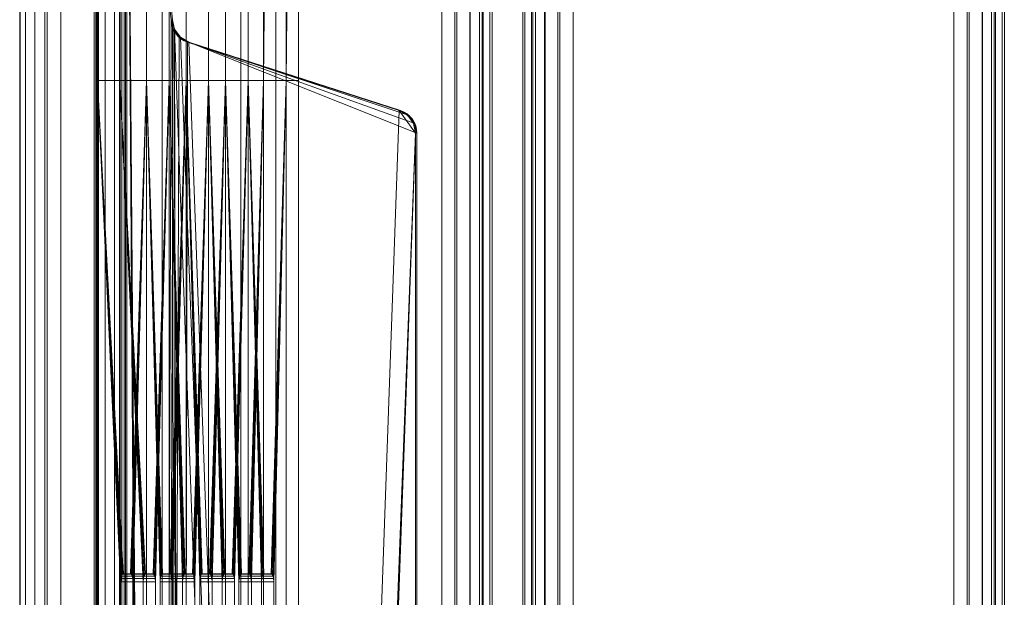
# Model space of a CAD drawing. Units: millimetres. Extents: x -345 to 220, y -628 to 1382.
# Drawn here: x -165 to -40, y 1148 to 1222 of the extents above; entities that cross this region are included whole.
import ezdxf

# ---------------------------------------------------------------- set-up
doc = ezdxf.new("R2010")
doc.units = ezdxf.units.MM
doc.layers.add('1', color=7, linetype='Continuous', true_color=0xffffff)

# ---------------------------------------------------------------- blocks, each defined once
blk = doc.blocks.new('UG_SURFACE_006')
at = {"layer": '1', "color": 40, "linetype": 'Continuous', "lineweight": 18}
for points in [[(-164.65, 1377.43, 406.2), (-164.65, -622.57, 406.2), (-161.47, -622.57, 415.91), (-161.47, 1377.43, 415.91)], [(-164.6, 1377.43, 404.43), (-164.6, -622.57, 404.43), (-164.65, -622.57, 406.2), (-164.65, 1377.43, 406.2)], [(-163.93, 1377.43, 402.8), (-163.93, -622.57, 402.8), (-164.6, -622.57, 404.43), (-164.6, 1377.43, 404.43)], [(-162.74, 1377.43, 401.5), (-162.74, -622.57, 401.5), (-163.93, -622.57, 402.8), (-163.93, 1377.43, 402.8)], [(-161.18, 1377.43, 400.69), (-161.18, -622.57, 400.69), (-162.74, -622.57, 401.5), (-162.74, 1377.43, 401.5)], [(-161.47, 1377.43, 415.91), (-161.47, -622.57, 415.91), (-155.21, -622.57, 423.99), (-155.21, 1377.43, 423.99)], [(-159.43, 1377.43, 400.48), (-159.43, -622.57, 400.48), (-161.18, -622.57, 400.69), (-161.18, 1377.43, 400.69)], [(-109.51, 1377.43, 403.27), (-109.51, -622.57, 403.27), (-159.43, -622.57, 400.48), (-159.43, 1377.43, 400.48)], [(-155.21, 1377.43, 423.99), (-155.21, -622.57, 423.99), (-146.6, -622.57, 429.5), (-146.6, 1377.43, 429.5)], [(-146.6, 1377.43, 429.5), (-146.6, -622.57, 429.5), (-136.65, -622.57, 431.8), (-136.65, 1377.43, 431.8)], [(-136.65, 1377.43, 431.8), (-136.65, -622.57, 431.8), (-111.18, -622.57, 433.22), (-111.18, 1377.43, 433.22)], [(-111.18, 1377.43, 433.22), (-111.18, -622.57, 433.22), (-109.25, -622.57, 432.95), (-109.25, 1377.43, 432.95)], [(-107.62, 1377.43, 403.76), (-107.62, -622.57, 403.76), (-109.51, -622.57, 403.27), (-109.51, 1377.43, 403.27)], [(-109.25, 1377.43, 432.95), (-109.25, -622.57, 432.95), (-107.57, -622.57, 431.96), (-107.57, 1377.43, 431.96)], [(-106.06, 1377.43, 404.93), (-106.06, -622.57, 404.93), (-107.62, -622.57, 403.76), (-107.62, 1377.43, 403.76)], [(-107.57, 1377.43, 431.96), (-107.57, -622.57, 431.96), (-106.4, -622.57, 430.4), (-106.4, 1377.43, 430.4)], [(-106.4, 1377.43, 430.4), (-106.4, -622.57, 430.4), (-105.91, -622.57, 428.51), (-105.91, 1377.43, 428.51)], [(-105.07, 1377.43, 406.61), (-105.07, -622.57, 406.61), (-106.06, -622.57, 404.93), (-106.06, 1377.43, 404.93)], [(-105.91, 1377.43, 428.51), (-105.91, -622.57, 428.51), (-104.79, -622.57, 408.54), (-104.79, 1377.43, 408.54)], [(-104.79, 1377.43, 408.54), (-104.79, -622.57, 408.54), (-105.07, -622.57, 406.61), (-105.07, 1377.43, 406.61)]]:
    blk.add_3dface(points, dxfattribs=at)
blk = doc.blocks.new('UG_SURFACE_007')
at = {"layer": '1', "color": 40, "linetype": 'Continuous', "lineweight": 18}
for points in [[(-100.64, -622.57, 430.72), (-100.64, 1377.43, 430.72), (-100.92, 1377.43, 428.79), (-100.92, -622.57, 428.79)], [(-100.92, -622.57, 428.79), (-100.92, 1377.43, 428.79), (-99.8, 1377.43, 408.82), (-99.8, -622.57, 408.82)], [(-99.65, -622.57, 432.4), (-99.65, 1377.43, 432.4), (-100.64, 1377.43, 430.72), (-100.64, -622.57, 430.72)], [(-99.8, -622.57, 408.82), (-99.8, 1377.43, 408.82), (-99.31, 1377.43, 406.93), (-99.31, -622.57, 406.93)], [(-98.09, -622.57, 433.57), (-98.09, 1377.43, 433.57), (-99.65, 1377.43, 432.4), (-99.65, -622.57, 432.4)], [(-99.31, -622.57, 406.93), (-99.31, 1377.43, 406.93), (-98.14, 1377.43, 405.37), (-98.14, -622.57, 405.37)], [(-98.14, -622.57, 405.37), (-98.14, 1377.43, 405.37), (-96.46, 1377.43, 404.38), (-96.46, -622.57, 404.38)], [(-96.2, -622.57, 434.06), (-96.2, 1377.43, 434.06), (-98.09, 1377.43, 433.57), (-98.09, -622.57, 433.57)], [(-96.46, -622.57, 404.38), (-96.46, 1377.43, 404.38), (-94.53, 1377.43, 404.11), (-94.53, -622.57, 404.11)], [(-46.28, -622.57, 436.85), (-46.28, 1377.43, 436.85), (-96.2, 1377.43, 434.06), (-96.2, -622.57, 434.06)], [(-94.53, -622.57, 404.11), (-94.53, 1377.43, 404.11), (-44.61, 1377.43, 406.9), (-44.61, -622.57, 406.9)], [(-44.35, -622.57, 436.58), (-44.35, 1377.43, 436.58), (-46.28, 1377.43, 436.85), (-46.28, -622.57, 436.85)], [(-44.61, -622.57, 406.9), (-44.61, 1377.43, 406.9), (-42.72, 1377.43, 407.38), (-42.72, -622.57, 407.38)], [(-42.67, -622.57, 435.59), (-42.67, 1377.43, 435.59), (-44.35, 1377.43, 436.58), (-44.35, -622.57, 436.58)], [(-42.72, -622.57, 407.38), (-42.72, 1377.43, 407.38), (-41.16, 1377.43, 408.56), (-41.16, -622.57, 408.56)], [(-41.5, -622.57, 434.03), (-41.5, 1377.43, 434.03), (-42.67, 1377.43, 435.59), (-42.67, -622.57, 435.59)], [(-41.01, -622.57, 432.14), (-41.01, 1377.43, 432.14), (-41.5, 1377.43, 434.03), (-41.5, -622.57, 434.03)], [(-41.16, -622.57, 408.56), (-41.16, 1377.43, 408.56), (-40.17, 1377.43, 410.24), (-40.17, -622.57, 410.24)], [(-39.89, -622.57, 412.17), (-39.89, 1377.43, 412.17), (-41.01, 1377.43, 432.14), (-41.01, -622.57, 432.14)], [(-40.17, -622.57, 410.24), (-40.17, 1377.43, 410.24), (-39.89, 1377.43, 412.17), (-39.89, -622.57, 412.17)]]:
    blk.add_3dface(points, dxfattribs=at)
blk = doc.blocks.new('UG_SURFACE_087')
at = {"layer": '1', "color": 251, "linetype": 'Continuous', "lineweight": 18}
for points in [[(-155, 1276.43, 397.14), (-154.8, 464.93, 395.69), (-154.8, 404.93, 395.69)], [(-154.8, 404.93, 395.69), (-154.8, 342.43, 395.69), (-155, -521.57, 397.14), (-155, 1276.43, 397.14)], [(-155, 1276.43, 397.14), (-154.8, 552.43, 395.69), (-154.8, 464.93, 395.69)], [(-155, 1276.43, 397.14), (-154.8, 697.43, 395.69), (-154.8, 652.43, 395.69)], [(-154.8, 652.43, 395.69), (-154.8, 552.43, 395.69), (-155, 1276.43, 397.14)], [(-155, 1276.43, 397.14), (-154.8, 794.93, 395.69), (-154.8, 752.43, 395.69)], [(-154.8, 752.43, 395.69), (-154.8, 697.43, 395.69), (-155, 1276.43, 397.14)], [(-155, 1276.43, 397.14), (-154.8, 942.43, 395.69), (-154.8, 839.93, 395.69)], [(-155, 1276.43, 397.14), (-154.8, 1004.93, 395.69), (-154.8, 942.43, 395.69)], [(-154.8, 839.93, 395.69), (-154.8, 794.93, 395.69), (-155, 1276.43, 397.14)], [(-155, 1276.43, 397.14), (-154.8, 1064.93, 395.69), (-154.8, 1004.93, 395.69)], [(-155, 1276.43, 397.14), (-154.8, 1213.93, 395.69), (-154.8, 1102.43, 395.69)], [(-155, 1276.43, 397.14), (-154.8, 1276.43, 395.69), (-154.8, 1213.93, 395.69)], [(-154.8, 1102.43, 395.69), (-154.8, 1064.93, 395.69), (-155, 1276.43, 397.14)], [(-155, 1276.43, 397.14), (-155, -521.57, 397.14), (-154.66, -521.57, 398.56), (-154.66, 1276.43, 398.56)], [(-154.8, 1276.43, 395.69), (-148.58, 1276.43, 376.76), (-148.58, 1213.93, 376.76), (-154.8, 1213.93, 395.69)], [(-154.66, 1276.43, 398.56), (-154.66, -521.57, 398.56), (-153.84, -521.57, 399.76), (-153.84, 1276.43, 399.76)], [(-153.84, 1276.43, 399.76), (-153.84, -521.57, 399.76), (-152.64, -521.57, 400.59), (-152.64, 1276.43, 400.59)], [(-152.64, 1276.43, 400.59), (-152.64, -521.57, 400.59), (-151.23, -521.57, 400.94), (-151.23, 1276.43, 400.94)], [(-152, 1276.43, 396.99), (-151.95, 1064.93, 396.63), (-151.95, 1102.43, 396.63)], [(-151.95, 1102.43, 396.63), (-151.95, 1213.93, 396.63), (-152, 1276.43, 396.99)], [(-152, 1276.43, 396.99), (-151.95, 942.43, 396.63), (-151.95, 1004.93, 396.63)], [(-151.95, 1004.93, 396.63), (-151.95, 1064.93, 396.63), (-152, 1276.43, 396.99)], [(-152, 1276.43, 396.99), (-152, -521.57, 396.99), (-151.95, 794.93, 396.63), (-151.95, 839.93, 396.63)], [(-151.95, 839.93, 396.63), (-151.95, 942.43, 396.63), (-152, 1276.43, 396.99)], [(-151.95, 1213.93, 396.63), (-151.95, 1276.43, 396.63), (-152, 1276.43, 396.99)], [(-151.92, 1276.43, 397.35), (-151.92, -521.57, 397.35), (-152, -521.57, 396.99), (-152, 1276.43, 396.99)], [(-151.95, 1213.93, 396.63), (-145.73, 1213.93, 377.69), (-145.73, 1276.43, 377.69), (-151.95, 1276.43, 396.63)], [(-151.71, 1276.43, 397.65), (-151.71, -521.57, 397.65), (-151.92, -521.57, 397.35), (-151.92, 1276.43, 397.35)], [(-151.41, 1276.43, 397.86), (-151.41, -521.57, 397.86), (-151.71, -521.57, 397.65), (-151.71, 1276.43, 397.65)], [(-151.06, 1276.43, 397.94), (-151.06, -521.57, 397.94), (-151.41, -521.57, 397.86), (-151.41, 1276.43, 397.86)], [(-145.45, 1221.62, 401.26), (-151.23, 1276.43, 400.94), (-151.23, -521.57, 400.94)], [(-151.06, 1276.43, 397.94), (-145.02, 403.97, 398.28), (-145.28, 402.75, 398.26)], [(-145.28, 1221.62, 398.26), (-144.29, 404.98, 398.32), (-151.06, 1276.43, 397.94)], [(-145.28, 402.75, 398.26), (-151.06, -521.57, 397.94), (-151.06, 1276.43, 397.94)], [(-144.29, 404.98, 398.32), (-145.02, 403.97, 398.28), (-151.06, 1276.43, 397.94)], [(-148.58, 1276.43, 376.76), (-143.57, 1276.43, 361.53), (-143.57, 1213.93, 361.53), (-148.58, 1213.93, 376.76)], [(-145.73, 1213.93, 377.69), (-140.72, 1213.93, 362.46), (-140.72, 1276.43, 362.46), (-145.73, 1276.43, 377.69)], [(-143.57, 1276.43, 361.53), (-138.57, 1276.43, 346.33), (-138.57, 1213.93, 346.33), (-143.57, 1213.93, 361.53)], [(-140.72, 1213.93, 362.46), (-135.72, 1213.93, 347.26), (-135.72, 1276.43, 347.26), (-140.72, 1276.43, 362.46)], [(-138.57, 1276.43, 346.33), (-133.74, 1276.43, 331.63), (-133.74, 1213.93, 331.63), (-138.57, 1213.93, 346.33)], [(-135.72, 1213.93, 347.26), (-130.89, 1213.93, 332.57), (-130.89, 1276.43, 332.57), (-135.72, 1276.43, 347.26)], [(-133.74, 1213.93, 331.63), (-133.74, 1276.43, 331.63), (-133.12, 1276.43, 329.73)], [(-132.18, 1273.43, 326.88), (-132.18, 1213.93, 326.88), (-133.74, 1213.93, 331.63), (-133.12, 1276.43, 329.73)], [(-130.27, 1276.43, 330.67), (-130.89, 1213.93, 332.57), (-129.33, 1213.93, 327.82), (-129.33, 1273.43, 327.82)], [(-130.27, 1276.43, 330.67), (-130.89, 1276.43, 332.57), (-130.89, 1213.93, 332.57)], [(-132.18, 1213.93, 326.88), (-132.18, 1273.43, 326.88), (-129.33, 1273.43, 327.82), (-129.33, 1213.93, 327.82)], [(-151.23, -521.57, 400.94), (-145.19, 1220.4, 401.27), (-145.45, 1221.62, 401.26)], [(-145.28, 1221.62, 398.26), (-145.45, 1221.62, 401.26), (-145.19, 1220.4, 401.27), (-145.02, 1220.4, 398.28)], [(-145.28, 1221.62, 398.26), (-145.02, 1220.4, 398.28), (-144.29, 404.98, 398.32)], [(-151.23, -521.57, 400.94), (-144.45, 1219.39, 401.32), (-145.19, 1220.4, 401.27)], [(-145.02, 1220.4, 398.28), (-145.19, 1220.4, 401.27), (-144.45, 1219.39, 401.32), (-144.29, 1219.39, 398.32)], [(-116.41, 414.26, 399.88), (-145.02, 1220.4, 398.28), (-144.29, 1219.39, 398.32), (-114.33, 417.12, 399.99)], [(-116.41, 414.26, 399.88), (-143.21, 405.61, 398.38), (-145.02, 1220.4, 398.28)], [(-143.21, 405.61, 398.38), (-144.29, 404.98, 398.32), (-145.02, 1220.4, 398.28)], [(-143.37, 1218.76, 401.38), (-144.45, 1219.39, 401.32), (-151.23, -521.57, 400.94), (-145.45, 402.75, 401.26)], [(-144.29, 1219.39, 398.32), (-144.45, 1219.39, 401.32), (-143.37, 1218.76, 401.38), (-143.21, 1218.76, 398.38)], [(-114.33, 417.12, 399.99), (-144.29, 1219.39, 398.32), (-143.21, 1218.76, 398.38)], [(-143.37, 1218.76, 401.38), (-145.45, 402.75, 401.26), (-145.19, 403.97, 401.27)], [(-116.57, 1210.11, 402.87), (-143.37, 1218.76, 401.38), (-145.19, 403.97, 401.27)], [(-116.57, 1210.11, 402.87), (-116.41, 1210.11, 399.88), (-143.21, 1218.76, 398.38), (-143.37, 1218.76, 401.38)], [(-143.21, 1218.76, 398.38), (-114.33, 1207.25, 399.99), (-114.33, 417.12, 399.99)], [(-143.21, 1218.76, 398.38), (-114.59, 1208.47, 399.98), (-114.33, 1207.25, 399.99)], [(-143.21, 1218.76, 398.38), (-115.32, 1209.48, 399.94), (-114.59, 1208.47, 399.98)], [(-143.21, 1218.76, 398.38), (-116.41, 1210.11, 399.88), (-115.32, 1209.48, 399.94)], [(-154.8, 1213.93, 395.69), (-151.77, 1151.14, 386.45), (-151.83, 1150.82, 386.66)], [(-154.8, 1102.43, 395.69), (-154.8, 1213.93, 395.69), (-151.86, 1150.43, 386.73), (-151.86, 1128.43, 386.73)], [(-154.8, 1213.93, 395.69), (-151.66, 1151.36, 386.15), (-151.77, 1151.14, 386.45)], [(-150.61, 1151.43, 382.93), (-151.55, 1151.43, 385.78), (-154.8, 1213.93, 395.69), (-148.58, 1213.93, 376.76)], [(-151.55, 1151.43, 385.78), (-151.66, 1151.36, 386.15), (-154.8, 1213.93, 395.69)], [(-151.83, 1150.82, 386.66), (-151.86, 1150.43, 386.73), (-154.8, 1213.93, 395.69)], [(-149.01, 1128.43, 387.67), (-149.01, 1150.43, 387.67), (-151.95, 1213.93, 396.63), (-151.95, 1102.43, 396.63)], [(-151.95, 1213.93, 396.63), (-148.81, 1151.36, 387.08), (-148.7, 1151.43, 386.72)], [(-149.01, 1150.43, 387.67), (-148.98, 1150.82, 387.6), (-151.95, 1213.93, 396.63)], [(-148.7, 1151.43, 386.72), (-147.76, 1151.43, 383.87), (-145.73, 1213.93, 377.69), (-151.95, 1213.93, 396.63)], [(-148.98, 1150.82, 387.6), (-148.92, 1151.14, 387.39), (-151.95, 1213.93, 396.63)], [(-148.92, 1151.14, 387.39), (-148.81, 1151.36, 387.08), (-151.95, 1213.93, 396.63)], [(-148.58, 1213.93, 376.76), (-150.49, 1151.36, 382.57), (-150.61, 1151.43, 382.93)], [(-150.39, 1151.14, 382.26), (-150.49, 1151.36, 382.57), (-148.58, 1213.93, 376.76)], [(-150.32, 1150.82, 382.06), (-150.39, 1151.14, 382.26), (-148.58, 1213.93, 376.76)], [(-150.3, 1150.43, 381.98), (-150.32, 1150.82, 382.06), (-148.58, 1213.93, 376.76)], [(-150.3, 1128.43, 381.98), (-150.3, 1150.43, 381.98), (-148.58, 1213.93, 376.76), (-148.58, 1102.43, 376.76)], [(-148.58, 1213.93, 376.76), (-146.77, 1151.14, 371.25), (-146.84, 1150.82, 371.46)], [(-146.84, 1150.82, 371.46), (-146.86, 1150.43, 371.53), (-148.58, 1213.93, 376.76)], [(-146.86, 1150.43, 371.53), (-146.86, 1102.43, 371.53), (-148.58, 1102.43, 376.76), (-148.58, 1213.93, 376.76)], [(-148.58, 1213.93, 376.76), (-143.57, 1213.93, 361.53), (-145.61, 1151.43, 367.73), (-146.55, 1151.43, 370.58)], [(-148.58, 1213.93, 376.76), (-146.67, 1151.36, 370.95), (-146.77, 1151.14, 371.25)], [(-146.55, 1151.43, 370.58), (-146.67, 1151.36, 370.95), (-148.58, 1213.93, 376.76)], [(-147.76, 1151.43, 383.87), (-147.64, 1151.36, 383.51), (-145.73, 1213.93, 377.69)], [(-145.73, 1213.93, 377.69), (-147.64, 1151.36, 383.51), (-147.54, 1151.14, 383.2)], [(-145.73, 1213.93, 377.69), (-147.54, 1151.14, 383.2), (-147.47, 1150.82, 382.99)], [(-147.47, 1150.82, 382.99), (-147.45, 1150.43, 382.92), (-145.73, 1213.93, 377.69)], [(-145.73, 1102.43, 377.69), (-145.73, 1213.93, 377.69), (-147.45, 1150.43, 382.92), (-147.45, 1128.43, 382.92)], [(-145.73, 1213.93, 377.69), (-145.73, 1102.43, 377.69), (-144.01, 1102.43, 372.47), (-144.01, 1150.43, 372.47)], [(-140.72, 1213.93, 362.46), (-145.73, 1213.93, 377.69), (-143.7, 1151.43, 371.52), (-142.76, 1151.43, 368.67)], [(-144.01, 1150.43, 372.47), (-143.99, 1150.82, 372.4), (-145.73, 1213.93, 377.69)], [(-145.73, 1213.93, 377.69), (-143.82, 1151.36, 371.88), (-143.7, 1151.43, 371.52)], [(-143.99, 1150.82, 372.4), (-143.92, 1151.14, 372.19), (-145.73, 1213.93, 377.69)], [(-143.92, 1151.14, 372.19), (-143.82, 1151.36, 371.88), (-145.73, 1213.93, 377.69)], [(-143.57, 1213.93, 361.53), (-145.49, 1151.36, 367.37), (-145.61, 1151.43, 367.73)], [(-145.39, 1151.14, 367.06), (-145.49, 1151.36, 367.37), (-143.57, 1213.93, 361.53)], [(-145.32, 1150.82, 366.86), (-145.39, 1151.14, 367.06), (-143.57, 1213.93, 361.53)], [(-145.3, 1150.43, 366.78), (-145.32, 1150.82, 366.86), (-143.57, 1213.93, 361.53)], [(-143.57, 1213.93, 361.53), (-143.57, 1102.43, 361.53), (-145.3, 1102.43, 366.78), (-145.3, 1150.43, 366.78)], [(-143.57, 1213.93, 361.53), (-141.75, 1151.14, 355.99), (-141.82, 1150.82, 356.2)], [(-143.57, 1213.93, 361.53), (-138.57, 1213.93, 346.33), (-140.59, 1151.43, 352.47), (-141.53, 1151.43, 355.32)], [(-141.82, 1150.82, 356.2), (-141.84, 1150.43, 356.27), (-143.57, 1213.93, 361.53)], [(-141.84, 1150.43, 356.27), (-141.84, 1102.43, 356.27), (-143.57, 1102.43, 361.53), (-143.57, 1213.93, 361.53)], [(-143.57, 1213.93, 361.53), (-141.65, 1151.36, 355.68), (-141.75, 1151.14, 355.99)], [(-141.53, 1151.43, 355.32), (-141.65, 1151.36, 355.68), (-143.57, 1213.93, 361.53)], [(-142.76, 1151.43, 368.67), (-142.64, 1151.36, 368.31), (-140.72, 1213.93, 362.46)], [(-140.72, 1213.93, 362.46), (-142.64, 1151.36, 368.31), (-142.54, 1151.14, 368)], [(-140.72, 1213.93, 362.46), (-142.54, 1151.14, 368), (-142.47, 1150.82, 367.79)], [(-142.47, 1150.82, 367.79), (-142.45, 1150.43, 367.72), (-140.72, 1213.93, 362.46)], [(-142.45, 1150.43, 367.72), (-142.45, 1102.43, 367.72), (-140.72, 1102.43, 362.46), (-140.72, 1213.93, 362.46)], [(-140.72, 1213.93, 362.46), (-140.72, 1102.43, 362.46), (-138.99, 1102.43, 357.21), (-138.99, 1150.43, 357.21)], [(-135.72, 1213.93, 347.26), (-140.72, 1213.93, 362.46), (-138.68, 1151.43, 356.26), (-137.74, 1151.43, 353.41)], [(-138.99, 1150.43, 357.21), (-138.97, 1150.82, 357.13), (-140.72, 1213.93, 362.46)], [(-140.72, 1213.93, 362.46), (-138.8, 1151.36, 356.62), (-138.68, 1151.43, 356.26)], [(-138.97, 1150.82, 357.13), (-138.9, 1151.14, 356.93), (-140.72, 1213.93, 362.46)], [(-138.9, 1151.14, 356.93), (-138.8, 1151.36, 356.62), (-140.72, 1213.93, 362.46)], [(-138.57, 1213.93, 346.33), (-140.47, 1151.36, 352.11), (-140.59, 1151.43, 352.47)], [(-140.37, 1151.14, 351.8), (-140.47, 1151.36, 352.11), (-138.57, 1213.93, 346.33)], [(-140.3, 1150.82, 351.59), (-140.37, 1151.14, 351.8), (-138.57, 1213.93, 346.33)], [(-140.28, 1150.43, 351.52), (-140.3, 1150.82, 351.59), (-138.57, 1213.93, 346.33)], [(-138.57, 1213.93, 346.33), (-138.57, 1102.43, 346.33), (-140.28, 1102.43, 351.52), (-140.28, 1150.43, 351.52)], [(-138.57, 1213.93, 346.33), (-136.77, 1151.14, 340.86), (-136.84, 1150.82, 341.06)], [(-138.57, 1213.93, 346.33), (-133.74, 1213.93, 331.63), (-135.62, 1151.43, 337.33), (-136.55, 1151.43, 340.18)], [(-136.84, 1150.82, 341.06), (-136.87, 1150.43, 341.13), (-138.57, 1213.93, 346.33)], [(-136.87, 1150.43, 341.13), (-136.87, 1102.43, 341.13), (-138.57, 1102.43, 346.33), (-138.57, 1213.93, 346.33)], [(-138.57, 1213.93, 346.33), (-136.67, 1151.36, 340.55), (-136.77, 1151.14, 340.86)], [(-136.55, 1151.43, 340.18), (-136.67, 1151.36, 340.55), (-138.57, 1213.93, 346.33)], [(-137.74, 1151.43, 353.41), (-137.62, 1151.36, 353.04), (-135.72, 1213.93, 347.26)], [(-135.72, 1213.93, 347.26), (-137.62, 1151.36, 353.04), (-137.52, 1151.14, 352.74)], [(-135.72, 1213.93, 347.26), (-137.52, 1151.14, 352.74), (-137.45, 1150.82, 352.53)], [(-137.45, 1150.82, 352.53), (-137.43, 1150.43, 352.46), (-135.72, 1213.93, 347.26)], [(-137.43, 1150.43, 352.46), (-137.43, 1102.43, 352.46), (-135.72, 1102.43, 347.26), (-135.72, 1213.93, 347.26)], [(-135.72, 1213.93, 347.26), (-133.82, 1151.36, 341.48), (-133.7, 1151.43, 341.12)], [(-135.72, 1213.93, 347.26), (-135.72, 1102.43, 347.26), (-134.02, 1102.43, 342.07), (-134.02, 1150.43, 342.07)], [(-133.7, 1151.43, 341.12), (-132.77, 1151.43, 338.27), (-130.89, 1213.93, 332.57), (-135.72, 1213.93, 347.26)], [(-134.02, 1150.43, 342.07), (-133.99, 1150.82, 342), (-135.72, 1213.93, 347.26)], [(-133.99, 1150.82, 342), (-133.92, 1151.14, 341.79), (-135.72, 1213.93, 347.26)], [(-133.92, 1151.14, 341.79), (-133.82, 1151.36, 341.48), (-135.72, 1213.93, 347.26)], [(-133.74, 1213.93, 331.63), (-135.5, 1151.36, 336.97), (-135.62, 1151.43, 337.33)], [(-135.4, 1151.14, 336.66), (-135.5, 1151.36, 336.97), (-133.74, 1213.93, 331.63)], [(-135.33, 1150.82, 336.46), (-135.4, 1151.14, 336.66), (-133.74, 1213.93, 331.63)], [(-135.3, 1150.43, 336.38), (-135.33, 1150.82, 336.46), (-133.74, 1213.93, 331.63)], [(-133.74, 1213.93, 331.63), (-133.74, 1102.43, 331.63), (-135.3, 1102.43, 336.38), (-135.3, 1150.43, 336.38)], [(-133.74, 1213.93, 331.63), (-132.18, 1213.93, 326.88), (-132.18, 1102.43, 326.88), (-133.74, 1102.43, 331.63)], [(-132.77, 1151.43, 338.27), (-132.65, 1151.36, 337.91), (-130.89, 1213.93, 332.57)], [(-130.89, 1213.93, 332.57), (-132.65, 1151.36, 337.91), (-132.55, 1151.14, 337.6)], [(-130.89, 1213.93, 332.57), (-132.55, 1151.14, 337.6), (-132.48, 1150.82, 337.39)], [(-132.48, 1150.82, 337.39), (-132.45, 1150.43, 337.32), (-130.89, 1213.93, 332.57)], [(-132.45, 1150.43, 337.32), (-132.45, 1102.43, 337.32), (-130.89, 1102.43, 332.57), (-130.89, 1213.93, 332.57)], [(-129.33, 1213.93, 327.82), (-129.33, 1102.43, 327.82), (-132.18, 1102.43, 326.88), (-132.18, 1213.93, 326.88)], [(-130.89, 1102.43, 332.57), (-129.33, 1102.43, 327.82), (-129.33, 1213.93, 327.82), (-130.89, 1213.93, 332.57)], [(-116.57, 1210.11, 402.87), (-145.19, 403.97, 401.27), (-114.5, 1207.25, 402.99)], [(-115.49, 1209.48, 402.93), (-115.32, 1209.48, 399.94), (-116.41, 1210.11, 399.88), (-116.57, 1210.11, 402.87)], [(-114.5, 1207.25, 402.99), (-114.76, 1208.47, 402.98), (-115.49, 1209.48, 402.93), (-116.57, 1210.11, 402.87)], [(-114.76, 1208.47, 402.98), (-114.59, 1208.47, 399.98), (-115.32, 1209.48, 399.94), (-115.49, 1209.48, 402.93)], [(-114.5, 1207.25, 402.99), (-114.33, 1207.25, 399.99), (-114.59, 1208.47, 399.98), (-114.76, 1208.47, 402.98)], [(-114.5, 1207.25, 402.99), (-145.19, 403.97, 401.27), (-144.45, 404.98, 401.32)], [(-114.5, 1207.25, 402.99), (-144.45, 404.98, 401.32), (-143.37, 405.61, 401.38)], [(-143.37, 405.61, 401.38), (-114.5, 417.12, 402.99), (-114.5, 1207.25, 402.99)], [(-114.5, 417.12, 402.99), (-114.33, 417.12, 399.99), (-114.33, 1207.25, 399.99), (-114.5, 1207.25, 402.99)], [(-151.83, 1150.82, 386.66), (-148.98, 1150.82, 387.6), (-149.01, 1150.43, 387.67), (-151.86, 1150.43, 386.73)], [(-149.01, 1128.43, 387.67), (-151.86, 1128.43, 386.73), (-151.86, 1150.43, 386.73), (-149.01, 1150.43, 387.67)], [(-151.77, 1151.14, 386.45), (-148.92, 1151.14, 387.39), (-148.98, 1150.82, 387.6), (-151.83, 1150.82, 386.66)], [(-151.66, 1151.36, 386.15), (-148.81, 1151.36, 387.08), (-148.92, 1151.14, 387.39), (-151.77, 1151.14, 386.45)], [(-151.55, 1151.43, 385.78), (-148.7, 1151.43, 386.72), (-148.81, 1151.36, 387.08), (-151.66, 1151.36, 386.15)], [(-151.55, 1151.43, 385.78), (-150.61, 1151.43, 382.93), (-147.76, 1151.43, 383.87), (-148.7, 1151.43, 386.72)], [(-147.76, 1151.43, 383.87), (-150.61, 1151.43, 382.93), (-150.49, 1151.36, 382.57), (-147.64, 1151.36, 383.51)], [(-147.64, 1151.36, 383.51), (-150.49, 1151.36, 382.57), (-150.39, 1151.14, 382.26), (-147.54, 1151.14, 383.2)], [(-147.54, 1151.14, 383.2), (-150.39, 1151.14, 382.26), (-150.32, 1150.82, 382.06), (-147.47, 1150.82, 382.99)], [(-147.47, 1150.82, 382.99), (-150.32, 1150.82, 382.06), (-150.3, 1150.43, 381.98), (-147.45, 1150.43, 382.92)], [(-150.3, 1150.43, 381.98), (-150.3, 1128.43, 381.98), (-147.45, 1128.43, 382.92), (-147.45, 1150.43, 382.92)], [(-144.01, 1150.43, 372.47), (-146.86, 1150.43, 371.53), (-146.84, 1150.82, 371.46), (-143.99, 1150.82, 372.4)], [(-146.86, 1102.43, 371.53), (-146.86, 1150.43, 371.53), (-144.01, 1150.43, 372.47), (-144.01, 1102.43, 372.47)], [(-143.99, 1150.82, 372.4), (-146.84, 1150.82, 371.46), (-146.77, 1151.14, 371.25), (-143.92, 1151.14, 372.19)], [(-143.92, 1151.14, 372.19), (-146.77, 1151.14, 371.25), (-146.67, 1151.36, 370.95), (-143.82, 1151.36, 371.88)], [(-143.82, 1151.36, 371.88), (-146.67, 1151.36, 370.95), (-146.55, 1151.43, 370.58), (-143.7, 1151.43, 371.52)], [(-146.55, 1151.43, 370.58), (-145.61, 1151.43, 367.73), (-142.76, 1151.43, 368.67), (-143.7, 1151.43, 371.52)], [(-145.49, 1151.36, 367.37), (-142.64, 1151.36, 368.31), (-142.76, 1151.43, 368.67), (-145.61, 1151.43, 367.73)], [(-145.39, 1151.14, 367.06), (-142.54, 1151.14, 368), (-142.64, 1151.36, 368.31), (-145.49, 1151.36, 367.37)], [(-145.32, 1150.82, 366.86), (-142.47, 1150.82, 367.79), (-142.54, 1151.14, 368), (-145.39, 1151.14, 367.06)], [(-145.3, 1150.43, 366.78), (-142.45, 1150.43, 367.72), (-142.47, 1150.82, 367.79), (-145.32, 1150.82, 366.86)], [(-142.45, 1102.43, 367.72), (-142.45, 1150.43, 367.72), (-145.3, 1150.43, 366.78), (-145.3, 1102.43, 366.78)], [(-141.82, 1150.82, 356.2), (-138.97, 1150.82, 357.13), (-138.99, 1150.43, 357.21), (-141.84, 1150.43, 356.27)], [(-141.84, 1102.43, 356.27), (-141.84, 1150.43, 356.27), (-138.99, 1150.43, 357.21), (-138.99, 1102.43, 357.21)], [(-141.75, 1151.14, 355.99), (-138.9, 1151.14, 356.93), (-138.97, 1150.82, 357.13), (-141.82, 1150.82, 356.2)], [(-141.65, 1151.36, 355.68), (-138.8, 1151.36, 356.62), (-138.9, 1151.14, 356.93), (-141.75, 1151.14, 355.99)], [(-141.53, 1151.43, 355.32), (-138.68, 1151.43, 356.26), (-138.8, 1151.36, 356.62), (-141.65, 1151.36, 355.68)], [(-141.53, 1151.43, 355.32), (-140.59, 1151.43, 352.47), (-137.74, 1151.43, 353.41), (-138.68, 1151.43, 356.26)], [(-137.74, 1151.43, 353.41), (-140.59, 1151.43, 352.47), (-140.47, 1151.36, 352.11), (-137.62, 1151.36, 353.04)], [(-137.62, 1151.36, 353.04), (-140.47, 1151.36, 352.11), (-140.37, 1151.14, 351.8), (-137.52, 1151.14, 352.74)], [(-137.52, 1151.14, 352.74), (-140.37, 1151.14, 351.8), (-140.3, 1150.82, 351.59), (-137.45, 1150.82, 352.53)], [(-137.45, 1150.82, 352.53), (-140.3, 1150.82, 351.59), (-140.28, 1150.43, 351.52), (-137.43, 1150.43, 352.46)], [(-137.43, 1102.43, 352.46), (-137.43, 1150.43, 352.46), (-140.28, 1150.43, 351.52), (-140.28, 1102.43, 351.52)], [(-134.02, 1150.43, 342.07), (-136.87, 1150.43, 341.13), (-136.84, 1150.82, 341.06), (-133.99, 1150.82, 342)], [(-136.87, 1102.43, 341.13), (-136.87, 1150.43, 341.13), (-134.02, 1150.43, 342.07), (-134.02, 1102.43, 342.07)], [(-133.99, 1150.82, 342), (-136.84, 1150.82, 341.06), (-136.77, 1151.14, 340.86), (-133.92, 1151.14, 341.79)], [(-133.92, 1151.14, 341.79), (-136.77, 1151.14, 340.86), (-136.67, 1151.36, 340.55), (-133.82, 1151.36, 341.48)], [(-133.82, 1151.36, 341.48), (-136.67, 1151.36, 340.55), (-136.55, 1151.43, 340.18), (-133.7, 1151.43, 341.12)], [(-136.55, 1151.43, 340.18), (-135.62, 1151.43, 337.33), (-132.77, 1151.43, 338.27), (-133.7, 1151.43, 341.12)], [(-135.5, 1151.36, 336.97), (-132.65, 1151.36, 337.91), (-132.77, 1151.43, 338.27), (-135.62, 1151.43, 337.33)], [(-135.4, 1151.14, 336.66), (-132.55, 1151.14, 337.6), (-132.65, 1151.36, 337.91), (-135.5, 1151.36, 336.97)], [(-135.33, 1150.82, 336.46), (-132.48, 1150.82, 337.39), (-132.55, 1151.14, 337.6), (-135.4, 1151.14, 336.66)], [(-135.3, 1150.43, 336.38), (-132.45, 1150.43, 337.32), (-132.48, 1150.82, 337.39), (-135.33, 1150.82, 336.46)], [(-132.45, 1102.43, 337.32), (-132.45, 1150.43, 337.32), (-135.3, 1150.43, 336.38), (-135.3, 1102.43, 336.38)]]:
    blk.add_3dface(points, dxfattribs=at)

msp = doc.modelspace()

# ---------------------------------------------------------------- linework, layer by layer
at = {"layer": '1', "color": 40, "linetype": 'Continuous', "lineweight": 18}
for p, q in [((-164.65, -622.57, 406.2), (-164.65, 1377.43, 406.2)), ((-159.43, -622.57, 400.48), (-159.43, 1377.43, 400.48)), ((-136.65, -622.57, 431.8), (-136.65, 1377.43, 431.8)), ((-111.18, -622.57, 433.22), (-111.18, 1377.43, 433.22)), ((-109.51, -622.57, 403.27), (-109.51, 1377.43, 403.27)), ((-105.91, -622.57, 428.51), (-105.91, 1377.43, 428.51)), ((-104.79, -622.57, 408.54), (-104.79, 1377.43, 408.54)), ((-100.92, 1377.43, 428.79), (-100.92, -622.57, 428.79)), ((-99.8, 1377.43, 408.82), (-99.8, -622.57, 408.82)), ((-96.2, 1377.43, 434.06), (-96.2, -622.57, 434.06)), ((-94.53, 1377.43, 404.11), (-94.53, -622.57, 404.11)), ((-94.53, 1377.43, 404.11), (-94.53, -622.57, 404.11)), ((-46.28, 1377.43, 436.85), (-46.28, -622.57, 436.85)), ((-44.61, 1377.43, 406.9), (-44.61, -622.57, 406.9)), ((-41.01, 1377.43, 432.14), (-41.01, -622.57, 432.14))]:
    msp.add_line(p, q, dxfattribs=at)
at = {"layer": '1', "color": 251, "linetype": 'Continuous', "lineweight": 18}
for p, q in [((-154.8, -521.57, 395.69), (-154.8, 1276.43, 395.69)), ((-151.95, -521.57, 396.63), (-151.95, 1276.43, 396.63)), ((-151.23, -521.57, 400.94), (-151.23, 1276.43, 400.94)), ((-151.06, -521.57, 397.94), (-151.06, 1276.43, 397.94)), ((-132.18, -518.57, 326.88), (-132.18, 1273.43, 326.88)), ((-129.33, -518.57, 327.82), (-129.33, 1273.43, 327.82)), ((-145.28, 1221.62, 398.26), (-145.45, 1221.62, 401.26)), ((-116.57, 1210.11, 402.87), (-143.37, 1218.76, 401.38)), ((-143.37, 1218.76, 401.38), (-143.21, 1218.76, 398.38)), ((-116.41, 1210.11, 399.88), (-143.21, 1218.76, 398.38)), ((-116.41, 1210.11, 399.88), (-116.57, 1210.11, 402.87)), ((-114.5, 417.12, 402.99), (-114.5, 1207.25, 402.99)), ((-114.5, 1207.25, 402.99), (-114.33, 1207.25, 399.99)), ((-114.33, 417.12, 399.99), (-114.33, 1207.25, 399.99)), ((-151.86, 1150.43, 386.73), (-149.01, 1150.43, 387.67)), ((-151.86, 1150.43, 386.73), (-151.86, 1128.43, 386.73)), ((-151.55, 1151.43, 385.78), (-150.61, 1151.43, 382.93)), ((-148.7, 1151.43, 386.72), (-151.55, 1151.43, 385.78)), ((-150.61, 1151.43, 382.93), (-147.76, 1151.43, 383.87)), ((-150.3, 1150.43, 381.98), (-150.3, 1128.43, 381.98)), ((-147.45, 1150.43, 382.92), (-150.3, 1150.43, 381.98)), ((-149.01, 1150.43, 387.67), (-149.01, 1128.43, 387.67)), ((-148.7, 1151.43, 386.72), (-147.76, 1151.43, 383.87)), ((-147.45, 1150.43, 382.92), (-147.45, 1128.43, 382.92)), ((-146.86, 1150.43, 371.53), (-144.01, 1150.43, 372.47)), ((-146.86, 1150.43, 371.53), (-146.86, 1008.43, 371.53)), ((-146.55, 1151.43, 370.58), (-145.61, 1151.43, 367.73)), ((-143.7, 1151.43, 371.52), (-146.55, 1151.43, 370.58)), ((-145.61, 1151.43, 367.73), (-142.76, 1151.43, 368.67)), ((-142.45, 1150.43, 367.72), (-145.3, 1150.43, 366.78)), ((-145.3, 1150.43, 366.78), (-145.3, 1008.43, 366.78)), ((-144.01, 1150.43, 372.47), (-144.01, 1008.43, 372.47)), ((-143.7, 1151.43, 371.52), (-142.76, 1151.43, 368.67)), ((-142.45, 1150.43, 367.72), (-142.45, 1008.43, 367.72)), ((-141.84, 1150.43, 356.27), (-141.84, 1078.43, 356.27)), ((-141.84, 1150.43, 356.27), (-138.99, 1150.43, 357.21)), ((-138.68, 1151.43, 356.26), (-141.53, 1151.43, 355.32)), ((-141.53, 1151.43, 355.32), (-140.59, 1151.43, 352.47)), ((-138.68, 1151.43, 356.26), (-141.53, 1151.43, 355.32)), ((-140.59, 1151.43, 352.47), (-137.74, 1151.43, 353.41)), ((-140.28, 1150.43, 351.52), (-140.28, 1078.43, 351.52)), ((-137.43, 1150.43, 352.46), (-140.28, 1150.43, 351.52)), ((-138.99, 1150.43, 357.21), (-138.99, 1078.43, 357.21)), ((-138.68, 1151.43, 356.26), (-137.74, 1151.43, 353.41)), ((-137.43, 1150.43, 352.46), (-137.43, 1078.43, 352.46)), ((-136.87, 1150.43, 341.13), (-134.02, 1150.43, 342.07)), ((-136.87, 1150.43, 341.13), (-136.87, 953.43, 341.13)), ((-133.7, 1151.43, 341.12), (-136.55, 1151.43, 340.18)), ((-136.55, 1151.43, 340.18), (-135.62, 1151.43, 337.33)), ((-135.62, 1151.43, 337.33), (-132.77, 1151.43, 338.27)), ((-135.3, 1150.43, 336.38), (-135.3, 953.43, 336.38)), ((-132.45, 1150.43, 337.32), (-135.3, 1150.43, 336.38)), ((-134.02, 1150.43, 342.07), (-134.02, 953.43, 342.07)), ((-133.7, 1151.43, 341.12), (-132.77, 1151.43, 338.27)), ((-132.45, 1150.43, 337.32), (-132.45, 953.43, 337.32))]:
    msp.add_line(p, q, dxfattribs=at)
at = {"layer": '1', "color": 251, "linetype": 'Continuous', "lineweight": 18, "extrusion": (0.055822, 0, -0.998441)}
for centre in [(1221.62, -119.82, -408.75), (1221.62, -119.82, -405.75)]:
    msp.add_arc(centre, 3, 197.8787, 270, dxfattribs=at)
at = {"layer": '1', "color": 251, "linetype": 'Continuous', "lineweight": 18, "extrusion": (-0.055822, 0, 0.998441)}
for centre in [(-1207.25, -94.82, 408.75), (-1207.25, -94.82, 405.75)]:
    msp.add_arc(centre, 3, 90, 162.1213, dxfattribs=at)
at = {"layer": '1', "color": 251, "linetype": 'Continuous', "lineweight": 18, "extrusion": (0.949972, -7.44211e-17, 0.312335)}
for centre, start, end in [((1150.43, 413.82, -23.47), 360, 90), ((1150.43, 410.82, -23.47), 270, 360), ((1150.43, 413.82, -20.47), 360, 90), ((1150.43, 410.82, -20.47), 270, 360), ((1150.43, 397.82, -23.47), 360, 90), ((1150.43, 394.82, -23.47), 270, 360), ((1150.43, 397.82, -20.47), 360, 90), ((1150.43, 394.82, -20.47), 270, 360), ((1150.43, 381.75, -23.47), 360, 90), ((1150.43, 378.75, -23.47), 270, 360), ((1150.43, 381.75, -20.47), 360, 90), ((1150.43, 378.75, -20.47), 270, 360), ((1150.43, 365.82, -23.47), 360, 90), ((1150.43, 362.82, -23.47), 270, 360), ((1150.43, 365.82, -20.47), 360, 90), ((1150.43, 362.82, -20.47), 270, 360)]:
    msp.add_arc(centre, 1, start, end, dxfattribs=at)

# ---------------------------------------------------------------- block references
at = {"layer": '1', "color": 40, "linetype": 'Continuous', "lineweight": 18}
for name in ['UG_SURFACE_006', 'UG_SURFACE_007']:
    msp.add_blockref(name, (0, 0), dxfattribs=at)
at = {"layer": '1', "color": 251, "linetype": 'Continuous', "lineweight": 18}
msp.add_blockref('UG_SURFACE_087', (0, 0), dxfattribs=at)

doc.saveas('drawing.dxf')
